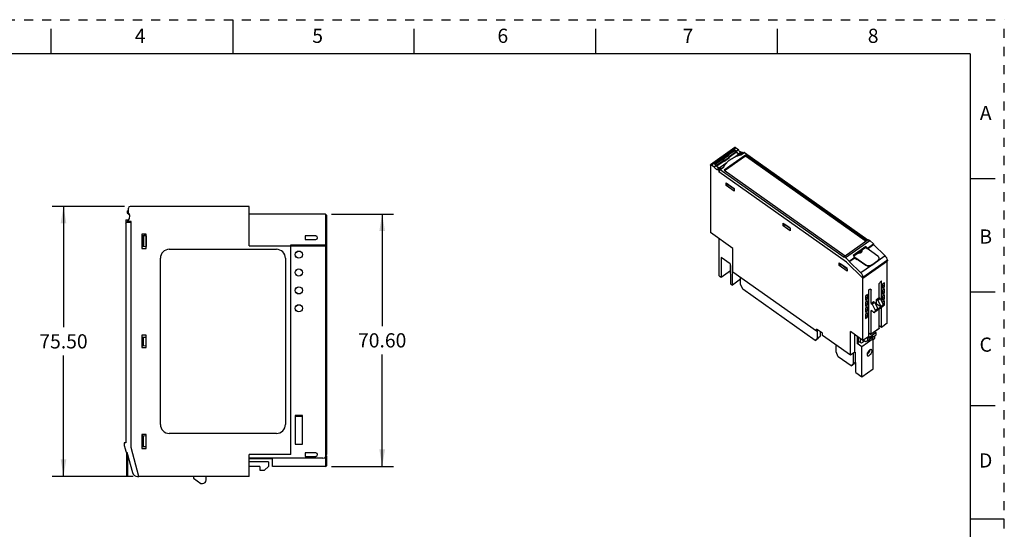
# Model space of a CAD drawing. Units: inches. Extents: x 0 to 17, y 0 to 11.
# Drawn here: x 6.2 to 17, y 5.4 to 11 of the extents above; entities that cross this region are included whole.
import ezdxf

# ---------------------------------------------------------------- set-up
doc = ezdxf.new("R2010")
doc.units = ezdxf.units.IN
doc.header["$LTSCALE"] = 0.935
doc.header["$MEASUREMENT"] = 0
doc.linetypes.add('HIDDEN', pattern=[0.2, 0.1, -0.1])
doc.layers.get('0').update_dxf_attribs({"linetype": 'CONTINUOUS'})
for name, color, linetype in [('02___PRT_ALL_AXES', 7, 'CONTINUOUS'), ('DEFAULT_2', 8, 'HIDDEN'), ('FEATURE', 7, 'CONTINUOUS'), ('GEOMETRY_FEATURES', 7, 'CONTINUOUS')]:
    doc.layers.add(name, color=color, linetype=linetype)
doc.styles.get("Standard").update_dxf_attribs({"font": 'txt', "width": 0.8})
doc.dimstyles.new('DIMSTYLE_1', dxfattribs={"dimtxt": 0.15625, "dimasz": 0.1875, "dimexe": 0.125, "dimexo": 0.0625, "dimgap": 0.078125, "dimtad": 0, "dimtih": 1, "dimtoh": 1, "dimzin": 0, "dimdsep": 46, "dimtxsty": 'STANDARD', "dimblk": '_FILLED', "dimblk1": '_FILLED', "dimblk2": '_FILLED', "dimcen": 0.09, "dimazin": 0, "dimtp": 0.05, "dimtm": 0.05, "dimtfac": 1, "dimtofl": 0, "dimtmove": 0, "dimatfit": 3, "dimldrblk": '_FILLED', "dimfxl": 1, "dimtolj": 1, "dimtzin": 0, "dimarcsym": 0})

# ---------------------------------------------------------------- blocks, each defined once
blk = doc.blocks.new('_FILLED')
at = {"color": 0, "linetype": 'BYBLOCK'}
blk.add_solid([(0, 0), (-1, 0.167), (-1, -0.167)], dxfattribs=at)
blk = doc.blocks.new('*D4')
at = {"color": 2, "linetype": 'CONTINUOUS'}
for p, q in [((7.307, 8.945), (6.51, 8.945)), ((6.635, 8.945), (6.635, 7.615)), ((6.635, 5.973), (6.635, 7.303)), ((7.403, 5.973), (6.51, 5.973))]:
    blk.add_line(p, q, dxfattribs=at)
at = {"color": 2, "linetype": 'CONTINUOUS', "xscale": 0.1875, "yscale": 0.1875, "zscale": 0.1875}
for p, rotation in [((6.635, 8.945), 90), ((6.635, 5.973), 270)]:
    blk.add_blockref('_FILLED', p, dxfattribs=dict(at, rotation=rotation))
at = {"color": 2, "linetype": 'CONTINUOUS', "insert": (6.635, 7.537), "char_height": 0.1562, "width": 0.625, "attachment_point": 2, "line_spacing_factor": 0.9}
blk.add_mtext('75.50', dxfattribs=at)
blk = doc.blocks.new('*D5')
at = {"color": 2, "linetype": 'CONTINUOUS'}
for p, q in [((9.586, 8.86), (10.271, 8.86)), ((10.146, 8.86), (10.146, 7.627)), ((10.146, 6.081), (10.146, 7.314)), ((9.586, 6.081), (10.271, 6.081))]:
    blk.add_line(p, q, dxfattribs=at)
at = {"color": 2, "linetype": 'CONTINUOUS', "xscale": 0.1875, "yscale": 0.1875, "zscale": 0.1875}
for p, rotation in [((10.146, 8.86), 90), ((10.146, 6.081), 270)]:
    blk.add_blockref('_FILLED', p, dxfattribs=dict(at, rotation=rotation))
at = {"color": 2, "linetype": 'CONTINUOUS', "insert": (10.146, 7.548), "char_height": 0.1562, "width": 0.625, "attachment_point": 2, "line_spacing_factor": 0.9}
blk.add_mtext('70.60', dxfattribs=at)

msp = doc.modelspace()

# ---------------------------------------------------------------- linework, layer by layer
at = {"color": 7, "linetype": 'CONTINUOUS'}
for p, q in [((8.5, 11), (8.5, 10.625)), ((6.5, 10.625), (6.5, 10.9)), ((10.5, 10.625), (10.5, 10.9)), ((12.5, 10.625), (12.5, 10.9)), ((14.5, 10.625), (14.5, 10.9)), ((16.625, 10.625), (0.375, 10.625)), ((16.625, 10.625), (16.625, 0.375)), ((16.9, 9.25), (16.625, 9.25)), ((15.475, 8.503), (15.334, 8.403)), ((15.476, 8.493), (15.427, 8.458)), ((15.493, 8.485), (15.475, 8.503)), ((15.475, 8.503), (15.476, 8.493)), ((15.476, 8.493), (15.489, 8.48)), ((15.493, 8.485), (15.558, 8.531)), ((15.493, 8.479), (15.559, 8.525)), ((15.493, 8.485), (15.493, 8.479)), ((15.493, 8.479), (15.499, 8.474)), ((15.292, 8.342), (15.353, 8.385)), ((15.292, 8.337), (15.353, 8.38)), ((15.353, 8.385), (15.334, 8.403)), ((15.425, 8.457), (15.341, 8.397)), ((15.353, 8.38), (15.353, 8.385)), ((15.353, 8.38), (15.374, 8.359)), ((15.359, 8.378), (15.357, 8.376)), ((15.379, 8.363), (15.374, 8.359)), ((16.9, 8), (16.625, 8)), ((16.9, 6.75), (16.625, 6.75)), ((17, 5.5), (16.625, 5.5))]:
    msp.add_line(p, q, dxfattribs=at)
at = {"layer": '02___PRT_ALL_AXES', "color": 7, "linetype": 'CONTINUOUS'}
for p, q in [((14.095, 8.087), (14.095, 8.161)), ((14.118, 8.033), (14.095, 8.087)), ((14.915, 7.469), (14.118, 8.033)), ((14.915, 7.469), (14.951, 7.494)), ((14.938, 7.492), (14.915, 7.469)), ((14.938, 7.577), (14.938, 7.492)), ((14.938, 7.492), (14.973, 7.517)), ((14.973, 7.517), (14.951, 7.494)), ((14.973, 7.565), (14.973, 7.517)), ((15.411, 7.492), (15.411, 7.448)), ((15.149, 7.342), (15.149, 7.416)), ((15.446, 7.47), (15.446, 7.453)), ((15.171, 7.288), (15.149, 7.342)), ((15.312, 7.189), (15.171, 7.288)), ((15.334, 7.328), (15.334, 7.211)), ((15.312, 7.189), (15.347, 7.214)), ((15.334, 7.211), (15.312, 7.189)), ((15.334, 7.211), (15.363, 7.232)), ((15.363, 7.23), (15.347, 7.214)), ((9.267, 6.631), (9.189, 6.631)), ((8.679, 6.168), (8.939, 6.168))]:
    msp.add_line(p, q, dxfattribs=at)
msp.add_arc((7.488, 8.655), 0.0468, 313.761, 340.7578, dxfattribs=at)
at = {"layer": 'DEFAULT_2', "color": 8, "linetype": 'HIDDEN'}
for p in [(0, 11), (17, 0)]:
    msp.add_line(p, (17, 11), dxfattribs=at)
at = {"layer": 'FEATURE', "color": 7, "linetype": 'CONTINUOUS'}
for p, q in [((14.031, 9.592), (13.764, 9.403)), ((13.773, 9.402), (14.04, 9.591)), ((13.806, 9.409), (14.029, 9.567)), ((13.955, 9.508), (14.03, 9.561)), ((13.967, 9.495), (14.045, 9.55)), ((14.029, 9.567), (14.029, 9.56)), ((14.049, 9.553), (14.029, 9.567)), ((14.03, 9.561), (14.045, 9.55)), ((14.071, 9.569), (14.04, 9.591)), ((14.045, 9.55), (14.049, 9.544)), ((14.071, 9.569), (14.049, 9.553)), ((13.815, 9.409), (13.894, 9.465)), ((13.83, 9.398), (13.909, 9.454)), ((13.833, 9.392), (13.913, 9.448)), ((13.895, 9.472), (13.894, 9.465)), ((13.894, 9.465), (13.909, 9.454)), ((13.895, 9.472), (13.95, 9.511)), ((13.908, 9.463), (13.895, 9.472)), ((13.963, 9.502), (13.908, 9.463)), ((13.908, 9.463), (13.916, 9.447)), ((13.909, 9.454), (13.913, 9.448)), ((14.147, 9.509), (13.912, 9.342)), ((13.972, 9.487), (13.916, 9.447)), ((13.916, 9.443), (13.973, 9.482)), ((13.916, 9.447), (13.916, 9.443)), ((14.147, 9.501), (13.918, 9.339)), ((13.95, 9.511), (13.963, 9.502)), ((13.963, 9.502), (13.972, 9.487)), ((13.971, 9.489), (14.049, 9.544)), ((13.972, 9.487), (13.973, 9.482)), ((14.027, 9.488), (14.075, 9.522)), ((14.075, 9.522), (14.103, 9.518)), ((14.1, 9.541), (14.078, 9.525)), ((14.093, 9.522), (14.078, 9.525)), ((14.115, 9.538), (14.093, 9.522)), ((14.093, 9.511), (14.13, 9.537)), ((14.097, 9.519), (14.093, 9.522)), ((14.098, 9.513), (14.136, 9.539)), ((14.115, 9.538), (14.1, 9.541)), ((14.123, 9.532), (14.115, 9.538)), ((14.136, 9.539), (14.13, 9.537)), ((14.136, 9.539), (15.495, 8.577)), ((14.147, 9.509), (14.147, 9.501)), ((15.48, 8.566), (14.147, 9.509)), ((15.474, 8.562), (14.147, 9.501)), ((13.762, 9.398), (13.762, 8.658)), ((13.773, 9.402), (13.804, 9.38)), ((13.804, 9.38), (13.826, 9.395)), ((13.806, 9.409), (13.826, 9.395)), ((13.814, 9.403), (13.815, 9.409)), ((13.815, 9.409), (13.83, 9.398)), ((13.83, 9.398), (13.833, 9.392)), ((13.833, 9.352), (13.855, 9.367)), ((13.833, 9.352), (13.847, 9.349)), ((13.847, 9.349), (13.87, 9.364)), ((13.847, 9.349), (13.856, 9.342)), ((13.855, 9.367), (13.87, 9.364)), ((13.856, 9.342), (13.864, 9.348)), ((13.856, 9.342), (13.856, 9.326)), ((13.856, 9.326), (13.863, 9.331)), ((13.86, 9.369), (13.942, 9.428)), ((13.86, 9.369), (13.888, 9.366)), ((13.863, 9.321), (13.864, 9.349)), ((13.864, 9.349), (13.909, 9.381)), ((13.869, 9.351), (13.864, 9.349)), ((13.869, 9.351), (13.907, 9.377)), ((13.869, 9.351), (15.235, 8.385)), ((13.87, 9.364), (13.878, 9.359)), ((13.912, 9.342), (15.245, 8.4)), ((15.263, 8.331), (13.856, 9.326)), ((13.934, 9.176), (13.934, 9.204)), ((13.934, 9.204), (14.023, 9.141)), ((13.934, 9.176), (13.954, 9.19)), ((14.023, 9.113), (13.934, 9.176)), ((13.951, 9.191), (13.951, 9.192)), ((13.951, 9.191), (14.02, 9.143)), ((14.02, 9.143), (14.02, 9.143)), ((14.021, 9.143), (14.02, 9.143)), ((14.023, 9.141), (14.023, 9.113)), ((7.338, 8.897), (7.338, 8.874)), ((7.338, 8.897), (7.35, 8.897)), ((7.35, 8.871), (7.35, 8.925)), ((8.679, 8.945), (7.37, 8.945)), ((8.679, 8.511), (8.679, 8.945)), ((7.321, 8.795), (7.321, 6.341)), ((7.321, 8.795), (7.35, 8.795)), ((7.36, 8.812), (7.333, 8.766)), ((7.338, 8.874), (7.354, 8.858)), ((7.35, 8.871), (7.356, 8.865)), ((7.35, 8.793), (7.363, 8.82)), ((7.35, 8.778), (7.35, 8.793)), ((7.354, 8.858), (7.362, 8.858)), ((9.523, 8.86), (8.679, 8.86)), ((9.523, 8.86), (9.523, 6.081)), ((9.523, 8.86), (9.533, 8.85)), ((9.533, 8.85), (9.533, 6.212)), ((7.321, 8.756), (7.331, 8.766)), ((7.38, 8.766), (7.331, 8.766)), ((7.38, 8.778), (7.35, 8.778)), ((7.38, 6.292), (7.38, 8.778)), ((14.563, 8.731), (14.563, 8.759)), ((14.563, 8.759), (14.641, 8.704)), ((14.563, 8.731), (14.583, 8.745)), ((14.641, 8.676), (14.563, 8.731)), ((14.583, 8.745), (14.583, 8.745)), ((14.636, 8.707), (14.583, 8.745)), ((14.636, 8.707), (14.636, 8.708)), ((14.637, 8.707), (14.636, 8.707)), ((14.641, 8.704), (14.641, 8.676)), ((7.498, 8.64), (7.498, 8.483)), ((7.547, 8.64), (7.498, 8.64)), ((7.508, 8.622), (7.498, 8.623)), ((7.508, 8.622), (7.508, 8.5)), ((7.545, 8.62), (7.508, 8.622)), ((7.516, 8.622), (7.516, 8.501)), ((7.545, 8.62), (7.545, 8.502)), ((7.547, 8.483), (7.547, 8.64)), ((9.297, 8.62), (9.297, 8.581)), ((9.415, 8.62), (9.297, 8.62)), ((9.297, 8.62), (9.298, 8.619)), ((9.297, 8.581), (9.298, 8.582)), ((9.297, 8.581), (9.415, 8.581)), ((9.298, 8.619), (9.298, 8.582)), ((9.415, 8.619), (9.298, 8.619)), ((9.298, 8.582), (9.415, 8.582)), ((9.415, 8.62), (9.415, 8.619)), ((9.415, 8.581), (9.415, 8.582)), ((14.01, 8.482), (13.762, 8.658)), ((13.859, 8.181), (13.859, 8.589)), ((15.236, 8.394), (15.501, 8.582)), ((15.252, 8.382), (15.517, 8.57)), ((15.501, 8.582), (15.517, 8.57)), ((15.517, 8.57), (15.558, 8.531)), ((7.508, 8.5), (7.498, 8.5)), ((7.498, 8.483), (7.547, 8.483)), ((7.545, 8.502), (7.508, 8.5)), ((7.801, 8.473), (8.982, 8.473)), ((8.679, 8.511), (9.523, 8.511)), ((9.139, 6.212), (9.139, 8.521)), ((9.139, 8.521), (9.523, 8.521)), ((9.533, 8.519), (9.523, 8.521)), ((9.533, 8.509), (9.523, 8.511)), ((14.01, 8.221), (14.01, 8.482)), ((15.558, 8.531), (15.559, 8.525)), ((15.559, 8.525), (15.686, 8.401)), ((7.702, 6.544), (7.702, 8.374)), ((9.08, 8.374), (9.08, 6.544)), ((13.881, 8.382), (13.879, 8.166)), ((13.981, 8.311), (13.881, 8.382)), ((15.235, 8.385), (15.236, 8.394)), ((15.236, 8.394), (15.252, 8.382)), ((15.252, 8.382), (15.292, 8.342)), ((15.427, 8.46), (15.427, 8.455)), ((15.686, 8.401), (15.61, 8.347)), ((13.981, 8.311), (13.983, 8.093)), ((14.004, 8.078), (14.006, 8.294)), ((14.01, 8.291), (14.006, 8.294)), ((15.181, 8.322), (15.27, 8.259)), ((15.181, 8.294), (15.181, 8.322)), ((15.181, 8.294), (15.201, 8.308)), ((15.27, 8.231), (15.181, 8.294)), ((15.199, 8.309), (15.199, 8.31)), ((15.267, 8.261), (15.199, 8.309)), ((15.443, 8.155), (15.263, 8.331)), ((15.443, 8.154), (15.263, 8.331)), ((15.268, 8.261), (15.267, 8.261)), ((15.267, 8.261), (15.267, 8.261)), ((15.27, 8.259), (15.27, 8.231)), ((15.292, 8.342), (15.292, 8.337)), ((15.292, 8.337), (15.419, 8.212)), ((15.536, 8.295), (15.419, 8.212)), ((15.712, 8.353), (15.443, 8.163)), ((15.443, 8.154), (15.712, 8.344)), ((15.71, 7.658), (15.71, 8.343)), ((15.712, 8.353), (15.712, 8.344)), ((13.859, 8.181), (13.879, 8.166)), ((13.879, 8.166), (13.982, 8.239)), ((14.095, 8.143), (14.004, 8.078)), ((14.93, 7.571), (14.01, 8.221)), ((15.443, 7.469), (15.443, 8.163)), ((13.983, 8.093), (14.004, 8.078)), ((15.51, 8.028), (15.508, 8.027)), ((15.532, 8.022), (15.517, 8.032)), ((15.621, 7.94), (15.621, 8.085)), ((15.646, 8.124), (15.644, 8.123)), ((15.646, 7.905), (15.646, 8.124)), ((15.681, 8.105), (15.659, 8.089)), ((15.659, 8.089), (15.659, 8.045)), ((15.681, 8.06), (15.659, 8.076)), ((15.659, 8.045), (15.681, 8.06)), ((15.681, 8.038), (15.659, 8.022)), ((15.681, 8.06), (15.681, 8.105)), ((15.681, 7.994), (15.681, 8.038)), ((15.494, 7.973), (15.472, 7.957)), ((15.472, 7.957), (15.472, 7.912)), ((15.494, 7.928), (15.472, 7.944)), ((15.472, 7.912), (15.494, 7.928)), ((15.494, 7.928), (15.494, 7.973)), ((15.508, 7.514), (15.508, 8.027)), ((15.532, 7.877), (15.532, 8.022)), ((15.593, 7.92), (15.621, 7.94)), ((15.593, 7.92), (15.605, 7.912)), ((15.593, 7.87), (15.593, 7.92)), ((15.605, 7.912), (15.632, 7.932)), ((15.621, 7.94), (15.632, 7.932)), ((15.632, 7.932), (15.666, 7.864)), ((15.659, 8.022), (15.659, 7.978)), ((15.681, 7.994), (15.659, 8.009)), ((15.659, 7.978), (15.681, 7.994)), ((15.681, 7.971), (15.659, 7.956)), ((15.659, 7.956), (15.659, 7.911)), ((15.681, 7.927), (15.659, 7.942)), ((15.659, 7.911), (15.681, 7.927)), ((15.681, 7.927), (15.681, 7.971)), ((15.494, 7.906), (15.472, 7.89)), ((15.472, 7.89), (15.472, 7.846)), ((15.494, 7.861), (15.472, 7.877)), ((15.472, 7.846), (15.494, 7.861)), ((15.494, 7.839), (15.472, 7.823)), ((15.472, 7.823), (15.472, 7.779)), ((15.494, 7.795), (15.472, 7.81)), ((15.494, 7.861), (15.494, 7.906)), ((15.494, 7.795), (15.494, 7.839)), ((15.532, 7.877), (15.56, 7.897)), ((15.532, 7.877), (15.543, 7.869)), ((15.543, 7.869), (15.571, 7.889)), ((15.543, 7.869), (15.577, 7.801)), ((15.56, 7.897), (15.571, 7.889)), ((15.571, 7.889), (15.605, 7.821)), ((15.662, 7.843), (15.573, 7.78)), ((15.666, 7.853), (15.577, 7.79)), ((15.577, 7.801), (15.605, 7.821)), ((15.584, 7.863), (15.593, 7.87)), ((15.638, 7.839), (15.593, 7.87)), ((15.605, 7.912), (15.638, 7.844)), ((15.605, 7.815), (15.638, 7.839)), ((15.605, 7.821), (15.605, 7.815)), ((15.621, 7.606), (15.621, 7.814)), ((15.638, 7.844), (15.666, 7.864)), ((15.638, 7.844), (15.638, 7.839)), ((15.646, 7.612), (15.646, 7.832)), ((15.681, 7.905), (15.659, 7.889)), ((15.659, 7.889), (15.659, 7.878)), ((15.681, 7.86), (15.661, 7.875)), ((15.665, 7.849), (15.681, 7.86)), ((15.666, 7.864), (15.666, 7.853)), ((15.681, 7.86), (15.681, 7.905)), ((15.472, 7.779), (15.494, 7.795)), ((15.494, 7.772), (15.472, 7.757)), ((15.472, 7.757), (15.472, 7.712)), ((15.494, 7.728), (15.472, 7.743)), ((15.472, 7.712), (15.494, 7.728)), ((15.494, 7.728), (15.494, 7.772)), ((15.554, 7.783), (15.532, 7.799)), ((15.532, 7.543), (15.532, 7.799)), ((15.577, 7.801), (15.577, 7.79)), ((14.996, 7.549), (14.93, 7.595)), ((14.93, 7.571), (14.93, 7.595)), ((15.53, 7.538), (15.619, 7.601)), ((15.532, 7.543), (15.621, 7.606)), ((15.646, 7.612), (15.621, 7.629)), ((15.71, 7.658), (15.646, 7.612)), ((7.498, 7.528), (7.498, 7.39)), ((7.547, 7.528), (7.498, 7.528)), ((7.498, 7.507), (7.508, 7.506)), ((7.508, 7.411), (7.508, 7.506)), ((7.508, 7.506), (7.545, 7.504)), ((7.516, 7.412), (7.516, 7.506)), ((7.545, 7.413), (7.545, 7.504)), ((7.547, 7.39), (7.547, 7.528)), ((14.93, 7.571), (14.941, 7.579)), ((14.941, 7.588), (14.941, 7.579)), ((14.997, 7.524), (14.996, 7.549)), ((15.304, 7.306), (14.997, 7.524)), ((15.443, 7.469), (15.304, 7.567)), ((15.304, 7.306), (15.304, 7.567)), ((15.353, 7.341), (15.353, 7.532)), ((15.379, 7.514), (15.379, 7.436)), ((15.395, 7.447), (15.395, 7.503)), ((15.556, 7.488), (15.431, 7.4)), ((15.508, 7.514), (15.443, 7.469)), ((15.485, 7.498), (15.493, 7.492)), ((15.493, 7.492), (15.583, 7.555)), ((15.493, 7.492), (15.493, 7.463)), ((15.521, 7.54), (15.508, 7.549)), ((15.518, 7.542), (15.508, 7.534)), ((15.556, 7.514), (15.52, 7.489)), ((15.52, 7.487), (15.534, 7.497)), ((15.52, 7.482), (15.52, 7.489)), ((15.556, 7.507), (15.534, 7.497)), ((15.534, 7.497), (15.534, 7.498)), ((15.556, 7.488), (15.539, 7.499)), ((15.552, 7.491), (15.552, 7.505)), ((15.556, 7.507), (15.583, 7.526)), ((15.556, 7.507), (15.556, 7.514)), ((15.556, 7.479), (15.575, 7.493)), ((15.556, 7.157), (15.556, 7.488)), ((15.569, 7.565), (15.583, 7.555)), ((15.575, 7.561), (15.575, 7.57)), ((15.575, 7.493), (15.575, 7.521)), ((15.583, 7.555), (15.583, 7.526)), ((7.498, 7.411), (7.508, 7.411)), ((7.498, 7.39), (7.547, 7.39)), ((7.508, 7.411), (7.545, 7.413)), ((15.379, 7.436), (15.395, 7.447)), ((15.431, 7.4), (15.379, 7.436)), ((15.425, 7.438), (15.395, 7.459)), ((15.459, 7.461), (15.425, 7.438)), ((15.431, 7.069), (15.431, 7.4)), ((15.471, 7.452), (15.446, 7.471)), ((15.493, 7.463), (15.471, 7.452)), ((15.493, 7.463), (15.52, 7.482)), ((15.353, 7.341), (15.304, 7.306)), ((15.353, 7.341), (15.362, 7.335)), ((15.364, 7.116), (15.362, 7.335)), ((15.512, 7.342), (15.511, 7.358)), ((15.512, 7.342), (15.512, 7.341)), ((15.364, 7.116), (15.431, 7.069)), ((15.431, 7.069), (15.556, 7.157)), ((9.267, 6.642), (9.189, 6.642)), ((9.189, 6.642), (9.189, 6.641)), ((9.189, 6.642), (9.189, 6.327)), ((9.267, 6.641), (9.189, 6.641)), ((9.189, 6.641), (9.189, 6.328)), ((9.267, 6.327), (9.267, 6.642)), ((9.267, 6.642), (9.267, 6.641)), ((9.267, 6.328), (9.267, 6.641)), ((7.498, 6.435), (7.498, 6.278)), ((7.547, 6.435), (7.498, 6.435)), ((7.508, 6.418), (7.498, 6.418)), ((7.545, 6.416), (7.508, 6.418)), ((7.508, 6.296), (7.508, 6.418)), ((7.516, 6.296), (7.516, 6.417)), ((7.545, 6.297), (7.545, 6.416)), ((7.547, 6.278), (7.547, 6.435)), ((8.982, 6.445), (7.801, 6.445)), ((7.305, 6.341), (7.305, 6.312)), ((7.321, 6.341), (7.305, 6.341)), ((7.305, 6.312), (7.324, 6.24)), ((7.465, 5.971), (7.38, 6.292)), ((7.508, 6.296), (7.498, 6.295)), ((7.545, 6.297), (7.508, 6.296)), ((9.189, 6.328), (9.267, 6.328)), ((9.189, 6.327), (9.189, 6.328)), ((9.189, 6.327), (9.267, 6.327)), ((9.267, 6.327), (9.267, 6.328)), ((7.317, 6.265), (7.317, 6.258)), ((7.324, 6.24), (7.334, 6.24)), ((7.334, 6.24), (7.395, 6.015)), ((7.498, 6.278), (7.547, 6.278)), ((9.139, 6.212), (8.679, 6.212)), ((8.679, 5.973), (8.679, 6.212)), ((9.415, 6.232), (9.297, 6.232)), ((9.297, 6.232), (9.298, 6.231)), ((9.297, 6.232), (9.297, 6.192)), ((9.297, 6.192), (9.298, 6.193)), ((9.297, 6.192), (9.415, 6.192)), ((9.415, 6.231), (9.298, 6.231)), ((9.298, 6.231), (9.298, 6.193)), ((9.298, 6.193), (9.415, 6.193)), ((9.415, 6.232), (9.415, 6.231)), ((9.415, 6.192), (9.415, 6.193)), ((9.531, 6.199), (9.533, 6.199)), ((9.533, 6.199), (9.533, 6.09)), ((9.494, 6.173), (8.679, 6.173)), ((8.895, 6.133), (8.679, 6.131)), ((8.797, 6.081), (8.679, 6.081)), ((8.797, 6.081), (8.797, 6.041)), ((8.848, 6.041), (8.895, 6.081)), ((8.895, 6.133), (8.895, 6.081)), ((8.939, 6.081), (8.939, 6.173)), ((9.523, 6.081), (8.939, 6.081)), ((9.523, 6.081), (9.533, 6.09)), ((7.451, 5.971), (7.465, 5.971)), ((8.679, 5.973), (7.465, 5.973)), ((8.069, 5.973), (8.069, 5.953)), ((8.206, 5.933), (8.206, 5.973)), ((8.797, 6.041), (8.848, 6.041)), ((8.069, 5.953), (8.147, 5.894)), ((8.147, 5.894), (8.167, 5.894))]:
    msp.add_line(p, q, dxfattribs=at)
for centre in [(9.228, 8.414), (9.228, 8.217), (9.228, 8.02), (9.228, 7.823)]:
    msp.add_circle(centre, 0.0395, dxfattribs=at)
for centre, radius, start, end in [((14.191, 9.129), 0.394, 103.5946, 106.5447), ((14.071, 9.298), 0.182, 151.2412, 154.1683), ((7.37, 8.925), 0.0197, 90, 180), ((7.328, 8.838), 0.0394, 333, 56.633), ((7.328, 8.837), 0.0394, 31.2726, 45), ((9.415, 8.6), 0.0197, 270, 90), ((9.415, 8.6), 0.0186, 270, 90), ((7.801, 8.374), 0.0984, 90, 180), ((8.982, 8.374), 0.0984, 0, 90), ((7.801, 6.544), 0.0984, 180, 270), ((8.982, 6.544), 0.0984, 270, 360), ((7.321, 6.258), 0.00394, 180, 254.3134), ((9.415, 6.212), 0.0198, 270, 90), ((9.415, 6.212), 0.0186, 270, 90), ((9.494, 6.212), 0.0394, 270, 360), ((7.452, 6.03), 0.0591, 195, 269), ((8.167, 5.933), 0.0394, 270, 360)]:
    msp.add_arc(centre, radius, start, end, dxfattribs=at)
for centre, major_axis, ratio, start_param, end_param in [((14.068, 9.552), (-0.018, 0.0258), 0.506158, 1.200813, 2.660484), ((13.929, 9.453), (-0.0179, 0.0259), 0.51229, 1.40694, 1.622295), ((14.064, 9.549), (-0.0185, 0.0255), 0.487609, 1.395295, 2.704292), ((13.844, 9.394), (-0.0183, 0.0256), 0.493817, 1.194994, 2.654665), ((13.849, 9.397), (-0.0179, 0.0259), 0.51229, 1.40694, 2.715937), ((15.678, 8.376), (-0.0277, 0.0383), 0.487609, -2.514243, -1.222699), ((15.41, 8.186), (-0.0268, 0.0389), 0.51229, -2.502598, -1.211054), ((15.494, 7.349), (0.0222, 0.0318), 0.506158, 3.900757, 4.81406)]:
    msp.add_ellipse(centre, major_axis=major_axis, ratio=ratio, start_param=start_param, end_param=end_param, dxfattribs=at)
for centre in [(9.228, 8.414), (9.228, 8.217), (9.228, 8.02), (9.228, 7.823)]:
    msp.add_ellipse(centre, major_axis=(0.0388, 0), ratio=1, dxfattribs=at)
for points, knots in [([(14.04, 9.591), (14.039, 9.591), (14.038, 9.592), (14.035, 9.593), (14.033, 9.593), (14.031, 9.593), (14.031, 9.592)], [0, 0, 0, 0, 0.310721, 0.579605, 0.804276, 1, 1, 1, 1]), ([(14.1, 9.541), (14.097, 9.541), (14.091, 9.544), (14.083, 9.55), (14.076, 9.559), (14.073, 9.565), (14.071, 9.569)], [0, 0, 0, 0, 0.203309, 0.451869, 0.726237, 1, 1, 1, 1]), ([(13.911, 9.385), (13.919, 9.399), (13.938, 9.426), (13.977, 9.46), (14.025, 9.488), (14.06, 9.502), (14.079, 9.507)], [0, 0, 0, 0, 0.225623, 0.467606, 0.726424, 1, 1, 1, 1]), ([(13.762, 9.398), (13.762, 9.399), (13.762, 9.401), (13.763, 9.403), (13.764, 9.403)], [0, 0, 0, 0, 0.547999, 1, 1, 1, 1]), ([(13.764, 9.403), (13.764, 9.404), (13.766, 9.404), (13.768, 9.404), (13.77, 9.403), (13.772, 9.402), (13.773, 9.402)], [0, 0, 0, 0, 0.195724, 0.420395, 0.689279, 1, 1, 1, 1]), ([(13.804, 9.38), (13.805, 9.376), (13.809, 9.37), (13.816, 9.361), (13.824, 9.355), (13.83, 9.352), (13.833, 9.352)], [0, 0, 0, 0, 0.273763, 0.548131, 0.796691, 1, 1, 1, 1]), ([(15.42, 8.435), (15.415, 8.432), (15.404, 8.427), (15.392, 8.428), (15.386, 8.429)], [0, 0, 0, 0, 0.483647, 1, 1, 1, 1]), ([(15.391, 8.432), (15.393, 8.432), (15.402, 8.432), (15.412, 8.435), (15.417, 8.439)], [0, 0, 0, 0, 0.262356, 1, 1, 1, 1]), ([(15.427, 8.46), (15.427, 8.458), (15.426, 8.455), (15.424, 8.449), (15.42, 8.446), (15.417, 8.444)], [0, 0, 0, 0, 0.232398, 0.473231, 1, 1, 1, 1]), ([(15.427, 8.455), (15.427, 8.453), (15.426, 8.45), (15.424, 8.444), (15.42, 8.441), (15.417, 8.439)], [0, 0, 0, 0, 0.232398, 0.473231, 1, 1, 1, 1]), ([(15.43, 8.455), (15.43, 8.454), (15.43, 8.45), (15.428, 8.444), (15.425, 8.439), (15.421, 8.436), (15.42, 8.435)], [0, 0, 0, 0, 0.233189, 0.471604, 0.725468, 1, 1, 1, 1]), ([(15.428, 8.459), (15.429, 8.459), (15.429, 8.458), (15.429, 8.456), (15.43, 8.455)], [0, 0, 0, 0, 0.253107, 1, 1, 1, 1]), ([(15.51, 8.028), (15.512, 8.029), (15.515, 8.031), (15.52, 8.033), (15.524, 8.033), (15.527, 8.032), (15.528, 8.032)], [0, 0, 0, 0, 0.312075, 0.579935, 0.804214, 1, 1, 1, 1]), ([(15.528, 8.032), (15.529, 8.031), (15.532, 8.028), (15.532, 8.024), (15.532, 8.022)], [0, 0, 0, 0, 0.450349, 1, 1, 1, 1]), ([(15.621, 8.085), (15.621, 8.088), (15.623, 8.095), (15.628, 8.105), (15.635, 8.115), (15.64, 8.121), (15.644, 8.123)], [0, 0, 0, 0, 0.217685, 0.475353, 0.746307, 1, 1, 1, 1]), ([(15.666, 7.853), (15.666, 7.851), (15.665, 7.847), (15.663, 7.844), (15.662, 7.843)], [0, 0, 0, 0, 0.54971, 1, 1, 1, 1]), ([(15.554, 7.783), (15.556, 7.782), (15.559, 7.78), (15.564, 7.778), (15.569, 7.778), (15.572, 7.779), (15.573, 7.78)], [0, 0, 0, 0, 0.312237, 0.579862, 0.80421, 1, 1, 1, 1]), ([(15.573, 7.78), (15.574, 7.781), (15.576, 7.784), (15.577, 7.788), (15.577, 7.79)], [0, 0, 0, 0, 0.45029, 1, 1, 1, 1]), ([(15.621, 7.606), (15.621, 7.605), (15.621, 7.603), (15.62, 7.601), (15.619, 7.601)], [0, 0, 0, 0, 0.549302, 1, 1, 1, 1]), ([(15.521, 7.54), (15.522, 7.539), (15.524, 7.538), (15.526, 7.537), (15.528, 7.537), (15.53, 7.538), (15.53, 7.538)], [0, 0, 0, 0, 0.31177, 0.580002, 0.804315, 1, 1, 1, 1]), ([(15.53, 7.538), (15.531, 7.538), (15.532, 7.54), (15.532, 7.542), (15.532, 7.543)], [0, 0, 0, 0, 0.450698, 1, 1, 1, 1]), ([(15.538, 7.366), (15.537, 7.366), (15.535, 7.367), (15.532, 7.368), (15.528, 7.367), (15.523, 7.366), (15.515, 7.361), (15.507, 7.354), (15.499, 7.345), (15.493, 7.334), (15.489, 7.324), (15.488, 7.317), (15.488, 7.314)], [0, 0, 0, 0, 0.038614, 0.080035, 0.126189, 0.178066, 0.299181, 0.439689, 0.590689, 0.741269, 0.88059, 1, 1, 1, 1]), ([(15.488, 7.314), (15.488, 7.311), (15.488, 7.307), (15.491, 7.303), (15.493, 7.302)], [0, 0, 0, 0, 0.549319, 1, 1, 1, 1]), ([(15.493, 7.302), (15.494, 7.301), (15.496, 7.3), (15.499, 7.299), (15.503, 7.3), (15.508, 7.301), (15.516, 7.306), (15.524, 7.313), (15.532, 7.322), (15.538, 7.333), (15.542, 7.343), (15.544, 7.35), (15.544, 7.353)], [0, 0, 0, 0, 0.038559, 0.079668, 0.125389, 0.176832, 0.297321, 0.437698, 0.589016, 0.740182, 0.880127, 1, 1, 1, 1]), ([(15.512, 7.342), (15.514, 7.345), (15.518, 7.352), (15.52, 7.36), (15.521, 7.364)], [0, 0, 0, 0, 0.529366, 1, 1, 1, 1]), ([(15.544, 7.353), (15.544, 7.356), (15.543, 7.36), (15.541, 7.364), (15.539, 7.365), (15.538, 7.366)], [0, 0, 0, 0, 0.547338, 0.780798, 1, 1, 1, 1])]:
    msp.add_open_spline(points, degree=3, knots=knots, dxfattribs=at)
at = {"layer": 'GEOMETRY_FEATURES', "color": 7, "linetype": 'CONTINUOUS'}
for p, q in [((14.136, 9.491), (13.93, 9.345)), ((15.466, 8.565), (14.158, 9.491)), ((13.925, 9.335), (13.925, 9.333)), ((13.926, 9.333), (13.927, 9.332)), ((15.607, 8.397), (15.474, 8.491)), ((15.344, 8.394), (15.473, 8.303)), ((15.353, 8.382), (15.473, 8.297)), ((15.621, 8.368), (15.621, 8.374)), ((15.473, 8.297), (15.473, 8.303)), ((15.54, 8.303), (15.607, 8.35)), ((15.54, 8.297), (15.607, 8.344)), ((15.54, 8.297), (15.54, 8.303)), ((15.607, 8.344), (15.607, 8.35)), ((7.334, 5.979), (7.334, 6.24)), ((7.344, 5.979), (7.344, 6.203)), ((7.344, 6.038), (7.334, 6.038)), ((7.344, 5.979), (7.334, 5.979))]:
    msp.add_line(p, q, dxfattribs=at)
for centre, radius, start, end in [((15.597, 8.374), 0.024, 347.0432, 359.9535), ((15.499, 8.339), 0.0443, 234.7556, 237.956), ((15.514, 8.339), 0.0443, 302.044, 305.2444), ((15.583, 8.378), 0.0413, 305.2454, 310.9264)]:
    msp.add_arc(centre, radius, start, end, dxfattribs=at)
for points, knots in [([(14.158, 9.491), (14.157, 9.492), (14.153, 9.493), (14.147, 9.494), (14.141, 9.493), (14.137, 9.492), (14.136, 9.491)], [0, 0, 0, 0, 0.240729, 0.5, 0.759271, 1, 1, 1, 1]), ([(13.93, 9.345), (13.928, 9.344), (13.926, 9.342), (13.925, 9.339), (13.925, 9.337)], [0, 0, 0, 0, 0.528924, 1, 1, 1, 1]), ([(13.925, 9.337), (13.925, 9.337), (13.925, 9.335), (13.926, 9.334), (13.926, 9.333)], [0, 0, 0, 0, 0.245314, 1, 1, 1, 1]), ([(15.471, 8.56), (15.47, 8.561), (15.469, 8.563), (15.467, 8.565), (15.466, 8.565)], [0, 0, 0, 0, 0.476551, 1, 1, 1, 1]), ([(15.242, 8.402), (15.242, 8.402), (15.243, 8.402), (15.245, 8.401), (15.246, 8.401)], [0, 0, 0, 0, 0.244963, 1, 1, 1, 1]), ([(15.621, 8.374), (15.621, 8.376), (15.62, 8.38), (15.617, 8.387), (15.613, 8.392), (15.609, 8.396), (15.607, 8.397)], [0, 0, 0, 0, 0.231721, 0.47184, 0.727108, 1, 1, 1, 1]), ([(15.607, 8.35), (15.61, 8.352), (15.616, 8.358), (15.619, 8.365), (15.62, 8.368)], [0, 0, 0, 0, 0.525544, 1, 1, 1, 1]), ([(15.61, 8.347), (15.613, 8.35), (15.617, 8.354), (15.62, 8.362), (15.621, 8.366), (15.621, 8.368)], [0, 0, 0, 0, 0.521887, 0.764206, 1, 1, 1, 1]), ([(15.473, 8.297), (15.478, 8.294), (15.489, 8.289), (15.507, 8.286), (15.524, 8.289), (15.535, 8.294), (15.54, 8.297)], [0, 0, 0, 0, 0.240758, 0.5, 0.759242, 1, 1, 1, 1]), ([(15.475, 8.301), (15.48, 8.298), (15.49, 8.294), (15.507, 8.292), (15.523, 8.294), (15.533, 8.298), (15.538, 8.301)], [0, 0, 0, 0, 0.242128, 0.5, 0.757872, 1, 1, 1, 1])]:
    msp.add_open_spline(points, degree=3, knots=knots, dxfattribs=at)

# ---------------------------------------------------------------- texts
at = {"color": 2, "linetype": 'CONTINUOUS', "char_height": 0.156, "width": 0.1248, "attachment_point": 2, "line_spacing_factor": 0.9}
for s, insert in [('4', (7.48, 10.901)), ('5', (9.435, 10.901)), ('6', (11.475, 10.901)), ('7', (13.515, 10.901)), ('8', (15.555, 10.901)), ('A', (16.795, 10.051)), ('B', (16.795, 8.691)), ('C', (16.795, 7.501)), ('D', (16.795, 6.226))]:
    msp.add_mtext(s, dxfattribs=dict(at, insert=insert))

# ---------------------------------------------------------------- dimensions: what is measured, and where the dimension line sits
at = {"color": 2, "linetype": 'CONTINUOUS'}
for base, p1, p2, picture, middle in [((6.635, 5.973), (7.37, 8.945), (7.465, 5.973), '*D4', (6.635, 7.459)), ((10.146, 6.081), (9.523, 8.86), (9.523, 6.081), '*D5', (10.146, 7.47))]:
    dim = msp.add_linear_dim(base=base, p1=p1, p2=p2, angle=270, dimstyle='DIMSTYLE_1', dxfattribs=at)
    dim.commit()
    dim.dimension.update_dxf_attribs({"geometry": picture, "text_midpoint": middle, "dimtype": 160})

doc.saveas('drawing.dxf')
